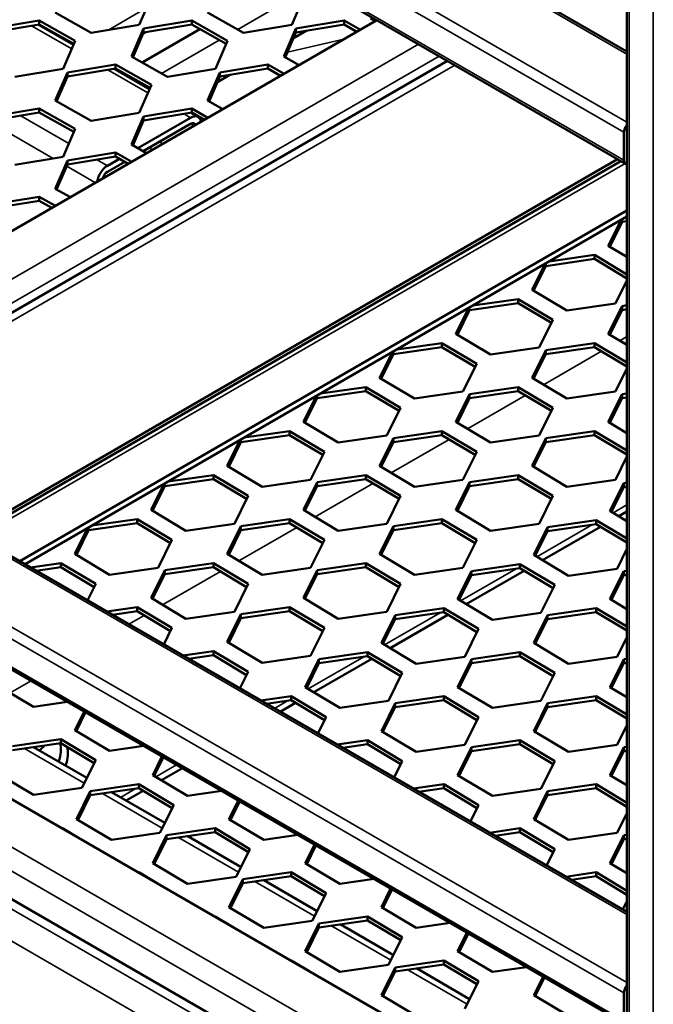
# Model space of a CAD drawing. Units: millimetres. Extents: x 0 to 42050, y 0 to 29700.
# Drawn here: x 33086 to 33517, y 7900 to 8570 of the extents above; entities that cross this region are included whole.
import ezdxf

# ---------------------------------------------------------------- set-up
doc = ezdxf.new("R2010")
doc.units = ezdxf.units.MM
doc.header["$LTSCALE"] = 50
doc.layers.add('Видимые тонкие (ГОСТ)', color=7, linetype='Continuous', lineweight=35)
doc.layers.add('Видимый контур (ГОСТ)', color=7, linetype='Continuous', lineweight=50)

msp = doc.modelspace()

# ---------------------------------------------------------------- linework, layer by layer
at = {"layer": 'Видимые тонкие (ГОСТ)'}
for p, q in [((32857.222, 8916.933), (33499.225, 8546.273)), ((32817.152, 8893.799), (33499.225, 8500.005)), ((32813.617, 8887.676), (33497.153, 8493.036)), ((33500.689, 7645.92), (33500.689, 8880.191)), ((32813.617, 8868.624), (33497.153, 8473.984)), ((33517.188, 7636.793), (33517.188, 8870.665)), ((33273.711, 8585.729), (33234.385, 8563.024)), ((33146.743, 8562.775), (33172.363, 8577.566)), ((33094.171, 8565.424), (33121.406, 8549.7)), ((33172.299, 8561.199), (33169.847, 8559.784)), ((32917.184, 8298.849), (33357.375, 8552.994)), ((33221.857, 8555.791), (33182.531, 8533.086)), ((33306.488, 8556.274), (33268.204, 8547.423)), ((33371.518, 8544.829), (32931.326, 8290.684)), ((33382.124, 8538.705), (32941.933, 8284.561)), ((33146.026, 8535.486), (33173.26, 8519.762)), ((33170.002, 8525.853), (33169.286, 8525.439)), ((33086.84, 8504.337), (33119.52, 8485.469)), ((33197.88, 8505.548), (33202.361, 8502.961)), ((33066.156, 8499.949), (33108.896, 8475.273)), ((33202.361, 8498.878), (33204.718, 8497.517)), ((33181.148, 8486.631), (33183.505, 8485.27)), ((33174.077, 8482.548), (33176.434, 8481.187)), ((33498.046, 8471.778), (33057.855, 8217.633)), ((33138.695, 8474.399), (33145.793, 8470.301)), ((33118.011, 8470.011), (33137.543, 8458.734)), ((33494.403, 8351.282), (33499.225, 8354.066)), ((33442.549, 8321.344), (33481.954, 8344.095)), ((32857.222, 8331.778), (33499.225, 7961.117)), ((33390.694, 8291.406), (33430.099, 8314.157)), ((32817.152, 8308.643), (33499.225, 7914.849)), ((32813.617, 8302.52), (33497.153, 7907.88)), ((32813.617, 8283.468), (33497.153, 7888.828)), ((33338.84, 8261.468), (33378.245, 8284.218)), ((33286.985, 8231.53), (33326.39, 8254.28)), ((33489.788, 8234.308), (33499.225, 8239.757)), ((33235.131, 8201.591), (33274.536, 8224.342)), ((33437.934, 8204.37), (33475.757, 8226.208)), ((33386.079, 8174.432), (33423.902, 8196.269)), ((33183.276, 8171.653), (33222.681, 8194.404)), ((33160.385, 8158.437), (33170.827, 8164.466)), ((33334.225, 8144.494), (33372.048, 8166.331)), ((33282.37, 8114.556), (33320.193, 8136.393)), ((32886.685, 8118.808), (33499.225, 7765.158)), ((33079.567, 8111.777), (33093.817, 8120.004)), ((33499.225, 7748.828), (32872.542, 8110.643)), ((33259.38, 8101.282), (33268.339, 8106.455)), ((33499.225, 7722.972), (32858.686, 8092.787)), ((33130.005, 8050.451), (33089.263, 8073.973)), ((33499.225, 7701.199), (32866.936, 8066.251)), ((33178.661, 8054.679), (33192.812, 8062.849)), ((33183.038, 8019.832), (33142.296, 8043.355)), ((33154.576, 8040.774), (33164.63, 8046.578)), ((33234.892, 7989.894), (33194.15, 8013.416)), ((33286.747, 7959.956), (33246.005, 7983.478)), ((33338.601, 7930.018), (33297.859, 7953.54)), ((33390.456, 7900.079), (33349.714, 7923.602))]:
    msp.add_line(p, q, dxfattribs=at)
at = {"layer": 'Видимый контур (ГОСТ)'}
for p, q in [((32859.722, 8917.181), (33499.225, 8547.964)), ((33499.225, 7646.766), (33499.225, 8882.232)), ((32814.652, 8866.335), (33498.189, 8471.695)), ((33175.699, 8585.271), (33167.438, 8566.192)), ((33279.408, 8585.271), (33271.147, 8566.192)), ((33134.69, 8560.784), (33110.203, 8574.454)), ((33238.399, 8560.784), (33213.912, 8574.454)), ((32888.9, 8315.179), (33329.091, 8569.324)), ((33066.609, 8563.594), (33099.357, 8569.002)), ((33099.357, 8566.281), (33066.609, 8560.872)), ((33098.726, 8566.176), (33122.577, 8552.406)), ((33099.357, 8569.002), (33123.844, 8555.333)), ((33099.357, 8569.002), (33099.357, 8566.281)), ((33122.895, 8553.141), (33099.357, 8566.281)), ((33167.438, 8566.192), (33134.69, 8560.784)), ((33170.318, 8563.594), (33203.066, 8569.002)), ((33203.066, 8566.281), (33170.318, 8560.872)), ((33203.066, 8569.002), (33227.553, 8555.333)), ((33203.066, 8569.002), (33203.066, 8566.281)), ((33226.604, 8553.141), (33203.066, 8566.281)), ((33271.147, 8566.192), (33238.399, 8560.784)), ((33274.027, 8563.594), (33306.775, 8569.002)), ((33306.775, 8566.281), (33274.027, 8560.872)), ((33306.775, 8569.002), (33317.838, 8562.827)), ((33306.775, 8569.002), (33306.775, 8566.281)), ((33315.441, 8561.443), (33306.775, 8566.281)), ((33327.851, 8568.608), (33324.692, 8570.371)), ((33162.057, 8544.515), (33170.318, 8563.594)), ((33170.318, 8560.872), (33163.006, 8543.986)), ((33208.675, 8563.15), (33169.349, 8540.445)), ((33170.318, 8563.594), (33170.318, 8560.872)), ((33265.766, 8544.515), (33274.027, 8563.594)), ((33274.027, 8560.872), (33266.715, 8543.986)), ((33280.911, 8562.009), (33272.389, 8557.089)), ((33274.027, 8563.594), (33274.027, 8560.872)), ((33123.844, 8555.333), (33115.583, 8536.254)), ((33227.553, 8555.333), (33219.292, 8536.254)), ((33186.544, 8530.846), (33162.057, 8544.515)), ((33276.115, 8538.738), (33265.766, 8544.515)), ((32937.051, 8287.379), (33377.243, 8541.524)), ((33118.464, 8533.656), (33151.212, 8539.064)), ((33151.212, 8539.064), (33175.699, 8525.394)), ((33151.212, 8539.064), (33151.212, 8536.343)), ((33222.173, 8533.656), (33254.921, 8539.064)), ((33254.921, 8539.064), (33265.983, 8532.889)), ((33254.921, 8539.064), (33254.921, 8536.343)), ((33115.583, 8536.254), (33082.835, 8530.846)), ((33110.203, 8514.577), (33118.464, 8533.656)), ((33118.464, 8530.934), (33111.152, 8514.047)), ((33151.212, 8536.343), (33118.464, 8530.934)), ((33118.464, 8533.656), (33118.464, 8530.934)), ((33150.581, 8536.238), (33174.432, 8522.468)), ((33174.75, 8523.203), (33151.212, 8536.343)), ((33156.821, 8533.211), (33156.322, 8532.923)), ((33219.292, 8536.254), (33186.544, 8530.846)), ((33213.912, 8514.577), (33222.173, 8533.656)), ((33222.173, 8530.934), (33214.861, 8514.047)), ((33229.057, 8532.071), (33220.534, 8527.15)), ((33254.921, 8536.343), (33222.173, 8530.934)), ((33222.173, 8533.656), (33222.173, 8530.934)), ((33263.587, 8531.505), (33254.921, 8536.343)), ((33175.699, 8525.394), (33167.438, 8506.316)), ((33134.69, 8500.907), (33110.203, 8514.577)), ((33224.261, 8508.8), (33213.912, 8514.577)), ((33066.609, 8503.717), (33099.357, 8509.126)), ((33099.357, 8506.404), (33066.609, 8500.996)), ((33099.357, 8509.126), (33123.844, 8495.456)), ((33099.357, 8509.126), (33099.357, 8506.404)), ((33122.895, 8493.264), (33099.357, 8506.404)), ((33167.438, 8506.316), (33134.69, 8500.907)), ((33170.318, 8503.717), (33203.066, 8509.126)), ((33203.066, 8506.404), (33170.318, 8500.996)), ((33202.435, 8506.3), (33207.361, 8503.456)), ((33203.066, 8509.126), (33214.129, 8502.95)), ((33203.066, 8509.126), (33203.066, 8506.404)), ((33211.732, 8501.567), (33203.066, 8506.404)), ((33162.057, 8484.639), (33170.318, 8503.717)), ((33170.318, 8500.996), (33163.006, 8484.109)), ((33166.414, 8482.207), (33202.361, 8502.961)), ((33170.009, 8480.2), (33202.361, 8498.878)), ((33170.318, 8503.717), (33170.318, 8500.996)), ((33123.844, 8495.456), (33115.583, 8476.378)), ((33497.153, 8473.984), (33497.153, 8493.036)), ((33172.406, 8478.862), (33162.057, 8484.639)), ((33118.464, 8473.779), (33151.212, 8479.188)), ((33151.212, 8479.188), (33162.274, 8473.012)), ((33151.212, 8479.188), (33151.212, 8476.466)), ((33052.713, 8220.602), (33492.904, 8474.746)), ((33495.117, 8473.469), (33054.926, 8219.324)), ((33115.583, 8476.378), (33082.835, 8470.969)), ((33110.203, 8454.701), (33118.464, 8473.779)), ((33118.464, 8471.058), (33111.152, 8454.171)), ((33151.212, 8476.466), (33118.464, 8471.058)), ((33118.464, 8473.779), (33118.464, 8471.058)), ((33145.793, 8470.301), (33153.886, 8474.973)), ((33145.793, 8466.218), (33157.481, 8472.966)), ((33159.878, 8471.628), (33151.212, 8476.466)), ((33120.552, 8448.923), (33110.203, 8454.701)), ((33066.609, 8443.841), (33099.357, 8449.25)), ((33099.357, 8446.528), (33066.609, 8441.119)), ((33099.357, 8449.25), (33110.42, 8443.074)), ((33099.357, 8449.25), (33099.357, 8446.528)), ((33108.023, 8441.69), (33099.357, 8446.528)), ((33499.225, 8439.798), (33086.139, 8201.303)), ((33499.225, 8435.716), (33089.674, 8199.262)), ((33486.526, 8415.862), (33495.217, 8433.402)), ((33495.894, 8432.048), (33487.567, 8415.241)), ((33495.894, 8432.048), (33495.894, 8433.793)), ((33499.225, 8432.528), (33495.894, 8432.048)), ((33498.149, 8435.095), (33499.225, 8435.25)), ((33499.225, 8408.28), (33486.526, 8415.862)), ((33434.672, 8385.924), (33443.362, 8403.464)), ((33477.084, 8406.879), (33444.04, 8402.109)), ((33444.04, 8402.109), (33444.04, 8403.855)), ((33446.294, 8405.156), (33477.084, 8409.601)), ((33477.084, 8406.879), (33477.084, 8409.601)), ((33477.084, 8409.601), (33499.225, 8396.381)), ((33499.225, 8393.659), (33477.084, 8406.879)), ((33444.04, 8402.109), (33435.712, 8385.302)), ((33499.225, 8392.362), (33491.393, 8376.556)), ((33458.349, 8371.786), (33434.672, 8385.924)), ((33425.23, 8376.941), (33392.185, 8372.171)), ((33394.44, 8375.218), (33425.23, 8379.662)), ((33425.23, 8376.941), (33425.23, 8379.662)), ((33425.23, 8379.662), (33448.907, 8365.525)), ((33447.866, 8363.425), (33425.23, 8376.941)), ((33491.393, 8376.556), (33458.349, 8371.786)), ((33382.817, 8355.986), (33391.508, 8373.525)), ((33392.185, 8372.171), (33383.858, 8355.364)), ((33392.185, 8372.171), (33392.185, 8373.917)), ((33486.526, 8355.986), (33495.894, 8374.893)), ((33495.894, 8372.171), (33487.567, 8355.364)), ((33495.894, 8374.893), (33499.225, 8375.373)), ((33495.894, 8372.171), (33495.894, 8374.893)), ((33499.225, 8372.652), (33495.894, 8372.171)), ((33448.907, 8365.525), (33439.539, 8346.618)), ((33406.494, 8341.848), (33382.817, 8355.986)), ((33499.225, 8348.403), (33486.526, 8355.986)), ((33330.963, 8326.047), (33339.653, 8343.587)), ((33373.375, 8347.003), (33340.331, 8342.233)), ((33340.331, 8342.233), (33340.331, 8343.978)), ((33342.585, 8345.28), (33373.375, 8349.724)), ((33373.375, 8347.003), (33373.375, 8349.724)), ((33373.375, 8349.724), (33397.052, 8335.587)), ((33396.012, 8333.486), (33373.375, 8347.003)), ((33439.539, 8346.618), (33406.494, 8341.848)), ((33434.672, 8326.047), (33444.04, 8344.955)), ((33444.04, 8344.955), (33477.084, 8349.724)), ((33477.084, 8347.003), (33444.04, 8342.233)), ((33444.04, 8342.233), (33444.04, 8344.955)), ((33477.084, 8347.003), (33477.084, 8349.724)), ((33477.084, 8349.724), (33499.225, 8336.504)), ((33499.225, 8333.783), (33477.084, 8347.003)), ((33340.331, 8342.233), (33332.003, 8325.426)), ((33444.04, 8342.233), (33435.712, 8325.426)), ((32859.722, 8332.025), (33499.225, 7962.808)), ((33397.052, 8335.587), (33387.684, 8316.679)), ((33499.225, 8332.485), (33491.393, 8316.679)), ((33354.64, 8311.91), (33330.963, 8326.047)), ((33458.349, 8311.91), (33434.672, 8326.047)), ((33321.521, 8317.064), (33288.476, 8312.295)), ((33290.731, 8315.342), (33321.521, 8319.786)), ((33321.521, 8317.064), (33321.521, 8319.786)), ((33321.521, 8319.786), (33345.198, 8305.648)), ((33344.157, 8303.548), (33321.521, 8317.064)), ((33387.684, 8316.679), (33354.64, 8311.91)), ((33392.185, 8315.016), (33425.23, 8319.786)), ((33425.23, 8317.064), (33392.185, 8312.295)), ((33425.23, 8317.064), (33425.23, 8319.786)), ((33425.23, 8319.786), (33448.907, 8305.648)), ((33447.866, 8303.548), (33425.23, 8317.064)), ((33491.393, 8316.679), (33458.349, 8311.91)), ((33279.108, 8296.109), (33287.799, 8313.649)), ((33288.476, 8312.295), (33280.149, 8295.488)), ((33288.476, 8312.295), (33288.476, 8314.04)), ((33382.817, 8296.109), (33392.185, 8315.016)), ((33392.185, 8312.295), (33383.858, 8295.488)), ((33392.185, 8312.295), (33392.185, 8315.016)), ((33486.526, 8296.109), (33495.894, 8315.016)), ((33495.894, 8312.295), (33487.567, 8295.488)), ((33495.894, 8315.016), (33499.225, 8315.497)), ((33495.894, 8312.295), (33495.894, 8315.016)), ((33499.225, 8312.775), (33495.894, 8312.295)), ((33345.198, 8305.648), (33335.83, 8286.741)), ((33448.907, 8305.648), (33439.539, 8286.741)), ((33238.876, 8285.404), (33269.666, 8289.848)), ((33269.666, 8287.126), (33269.666, 8289.848)), ((33269.666, 8289.848), (33293.343, 8275.71)), ((33302.785, 8281.972), (33279.108, 8296.109)), ((33340.331, 8285.078), (33373.375, 8289.848)), ((33373.375, 8287.126), (33373.375, 8289.848)), ((33373.375, 8289.848), (33397.052, 8275.71)), ((33406.494, 8281.972), (33382.817, 8296.109)), ((33444.04, 8285.078), (33477.084, 8289.848)), ((33477.084, 8287.126), (33477.084, 8289.848)), ((33477.084, 8289.848), (33499.225, 8276.628)), ((33499.225, 8288.527), (33486.526, 8296.109)), ((33227.254, 8266.171), (33235.944, 8283.711)), ((33269.666, 8287.126), (33236.622, 8282.357)), ((33236.622, 8282.357), (33236.622, 8284.102)), ((33292.303, 8273.61), (33269.666, 8287.126)), ((33335.83, 8286.741), (33302.785, 8281.972)), ((33330.963, 8266.171), (33340.331, 8285.078)), ((33373.375, 8287.126), (33340.331, 8282.357)), ((33340.331, 8282.357), (33340.331, 8285.078)), ((33396.012, 8273.61), (33373.375, 8287.126)), ((33439.539, 8286.741), (33406.494, 8281.972)), ((33434.672, 8266.171), (33444.04, 8285.078)), ((33477.084, 8287.126), (33444.04, 8282.357)), ((33444.04, 8282.357), (33444.04, 8285.078)), ((33499.225, 8273.906), (33477.084, 8287.126)), ((32814.652, 8281.179), (33498.189, 7886.539)), ((33236.622, 8282.357), (33228.294, 8265.55)), ((33340.331, 8282.357), (33332.003, 8265.55)), ((33444.04, 8282.357), (33435.712, 8265.55)), ((33293.343, 8275.71), (33283.975, 8256.803)), ((33397.052, 8275.71), (33387.684, 8256.803)), ((33499.225, 8272.609), (33491.393, 8256.803)), ((33250.931, 8252.033), (33227.254, 8266.171)), ((33354.64, 8252.033), (33330.963, 8266.171)), ((33458.349, 8252.033), (33434.672, 8266.171)), ((33217.812, 8257.188), (33184.767, 8252.418)), ((33187.022, 8255.465), (33217.812, 8259.91)), ((33217.812, 8257.188), (33217.812, 8259.91)), ((33217.812, 8259.91), (33241.489, 8245.772)), ((33240.448, 8243.672), (33217.812, 8257.188)), ((33283.975, 8256.803), (33250.931, 8252.033)), ((33288.476, 8255.14), (33321.521, 8259.91)), ((33321.521, 8257.188), (33288.476, 8252.418)), ((33321.521, 8257.188), (33321.521, 8259.91)), ((33321.521, 8259.91), (33345.198, 8245.772)), ((33344.157, 8243.672), (33321.521, 8257.188)), ((33387.684, 8256.803), (33354.64, 8252.033)), ((33392.185, 8255.14), (33425.23, 8259.91)), ((33425.23, 8257.188), (33392.185, 8252.418)), ((33425.23, 8257.188), (33425.23, 8259.91)), ((33425.23, 8259.91), (33448.907, 8245.772)), ((33447.866, 8243.672), (33425.23, 8257.188)), ((33491.393, 8256.803), (33458.349, 8252.033)), ((33175.399, 8236.233), (33184.09, 8253.773)), ((33184.767, 8252.418), (33176.44, 8235.611)), ((33184.767, 8252.418), (33184.767, 8254.164)), ((33279.108, 8236.233), (33288.476, 8255.14)), ((33288.476, 8252.418), (33280.149, 8235.611)), ((33288.476, 8252.418), (33288.476, 8255.14)), ((33382.817, 8236.233), (33392.185, 8255.14)), ((33392.185, 8252.418), (33383.858, 8235.611)), ((33392.185, 8252.418), (33392.185, 8255.14)), ((33487.705, 8235.552), (33497.073, 8254.46)), ((33497.073, 8251.738), (33488.745, 8234.931)), ((33497.073, 8254.46), (33499.225, 8254.77)), ((33497.073, 8251.738), (33497.073, 8254.46)), ((33499.225, 8252.048), (33497.073, 8251.738)), ((33241.489, 8245.772), (33232.121, 8226.865)), ((33345.198, 8245.772), (33335.83, 8226.865)), ((33448.907, 8245.772), (33439.539, 8226.865)), ((33199.076, 8222.095), (33175.399, 8236.233)), ((33302.785, 8222.095), (33279.108, 8236.233)), ((33406.494, 8222.095), (33382.817, 8236.233)), ((33135.167, 8225.527), (33165.957, 8229.971)), ((33165.957, 8227.25), (33165.957, 8229.971)), ((33165.957, 8229.971), (33189.634, 8215.834)), ((33236.622, 8225.202), (33269.666, 8229.971)), ((33269.666, 8227.25), (33269.666, 8229.971)), ((33269.666, 8229.971), (33293.343, 8215.834)), ((33340.331, 8225.202), (33373.375, 8229.971)), ((33373.375, 8227.25), (33373.375, 8229.971)), ((33373.375, 8229.971), (33397.052, 8215.834)), ((33445.218, 8224.521), (33478.263, 8229.291)), ((33478.263, 8226.569), (33478.263, 8229.291)), ((33478.263, 8229.291), (33499.225, 8216.775)), ((33499.225, 8228.674), (33487.705, 8235.552)), ((33493.628, 8232.016), (33499.225, 8235.247)), ((33123.545, 8206.295), (33132.235, 8223.834)), ((33165.957, 8227.25), (33132.913, 8222.48)), ((33132.913, 8222.48), (33132.913, 8224.226)), ((33188.594, 8213.733), (33165.957, 8227.25)), ((33232.121, 8226.865), (33199.076, 8222.095)), ((33227.254, 8206.295), (33236.622, 8225.202)), ((33269.666, 8227.25), (33236.622, 8222.48)), ((33236.622, 8222.48), (33236.622, 8225.202)), ((33292.303, 8213.733), (33269.666, 8227.25)), ((33335.83, 8226.865), (33302.785, 8222.095)), ((33330.963, 8206.295), (33340.331, 8225.202)), ((33373.375, 8227.25), (33340.331, 8222.48)), ((33340.331, 8222.48), (33340.331, 8225.202)), ((33396.012, 8213.733), (33373.375, 8227.25)), ((33439.539, 8226.865), (33406.494, 8222.095)), ((33435.85, 8205.614), (33445.218, 8224.521)), ((33441.773, 8202.078), (33481.179, 8224.828)), ((33478.263, 8226.569), (33445.218, 8221.8)), ((33445.218, 8221.8), (33445.218, 8224.521)), ((33499.225, 8214.053), (33478.263, 8226.569)), ((33132.913, 8222.48), (33124.585, 8205.673)), ((33236.622, 8222.48), (33228.294, 8205.673)), ((33340.331, 8222.48), (33332.003, 8205.673)), ((33445.218, 8221.8), (33436.891, 8204.993)), ((33189.634, 8215.834), (33180.266, 8196.927)), ((33293.343, 8215.834), (33283.975, 8196.927)), ((33397.052, 8215.834), (33387.684, 8196.927)), ((33499.225, 8209.673), (33492.572, 8196.246)), ((33147.222, 8192.157), (33123.545, 8206.295)), ((33250.931, 8192.157), (33227.254, 8206.295)), ((33354.64, 8192.157), (33330.963, 8206.295)), ((33459.527, 8191.477), (33435.85, 8205.614)), ((33093.492, 8197.058), (33114.103, 8200.033)), ((33114.103, 8197.311), (33097.263, 8194.881)), ((33114.103, 8197.311), (33114.103, 8200.033)), ((33114.103, 8200.033), (33137.78, 8185.896)), ((33136.739, 8183.795), (33114.103, 8197.311)), ((33180.266, 8196.927), (33147.222, 8192.157)), ((33184.767, 8195.264), (33217.812, 8200.033)), ((33217.812, 8197.311), (33184.767, 8192.542)), ((33217.812, 8197.311), (33217.812, 8200.033)), ((33217.812, 8200.033), (33241.489, 8185.896)), ((33240.448, 8183.795), (33217.812, 8197.311)), ((33283.975, 8196.927), (33250.931, 8192.157)), ((33288.476, 8195.264), (33321.521, 8200.033)), ((33321.521, 8197.311), (33288.476, 8192.542)), ((33321.521, 8197.311), (33321.521, 8200.033)), ((33321.521, 8200.033), (33345.198, 8185.896)), ((33344.157, 8183.795), (33321.521, 8197.311)), ((33387.684, 8196.927), (33354.64, 8192.157)), ((33393.364, 8194.583), (33426.408, 8199.353)), ((33426.408, 8196.631), (33393.364, 8191.861)), ((33426.408, 8196.631), (33426.408, 8199.353)), ((33426.408, 8199.353), (33450.085, 8185.215)), ((33449.045, 8183.115), (33426.408, 8196.631)), ((33492.572, 8196.246), (33459.527, 8191.477)), ((33175.399, 8176.356), (33184.767, 8195.264)), ((33184.767, 8192.542), (33176.44, 8175.735)), ((33184.767, 8192.542), (33184.767, 8195.264)), ((33279.108, 8176.356), (33288.476, 8195.264)), ((33288.476, 8192.542), (33280.149, 8175.735)), ((33288.476, 8192.542), (33288.476, 8195.264)), ((33383.996, 8175.676), (33393.364, 8194.583)), ((33393.364, 8191.861), (33385.036, 8175.055)), ((33389.919, 8172.139), (33429.324, 8194.89)), ((33393.364, 8191.861), (33393.364, 8194.583)), ((33487.705, 8175.676), (33497.073, 8194.583)), ((33497.073, 8191.861), (33488.745, 8175.055)), ((33497.073, 8194.583), (33499.225, 8194.894)), ((33497.073, 8191.861), (33497.073, 8194.583)), ((33499.225, 8192.172), (33497.073, 8191.861)), ((33137.78, 8185.896), (33132.229, 8174.693)), ((33241.489, 8185.896), (33232.121, 8166.988)), ((33345.198, 8185.896), (33335.83, 8166.988)), ((33450.085, 8185.215), (33440.717, 8166.308)), ((33199.076, 8162.219), (33175.399, 8176.356)), ((33302.785, 8162.219), (33279.108, 8176.356)), ((33407.673, 8161.538), (33383.996, 8175.676)), ((33499.225, 8168.797), (33487.705, 8175.676)), ((33145.346, 8167.12), (33165.957, 8170.095)), ((33165.957, 8167.373), (33165.957, 8170.095)), ((33165.957, 8170.095), (33189.634, 8155.957)), ((33236.622, 8165.325), (33269.666, 8170.095)), ((33269.666, 8167.373), (33269.666, 8170.095)), ((33269.666, 8170.095), (33293.343, 8155.957)), ((33341.509, 8164.645), (33374.554, 8169.415)), ((33374.554, 8166.693), (33374.554, 8169.415)), ((33374.554, 8169.415), (33398.231, 8155.277)), ((33445.218, 8164.645), (33478.263, 8169.415)), ((33478.263, 8166.693), (33478.263, 8169.415)), ((33478.263, 8169.415), (33499.225, 8156.898)), ((33165.957, 8167.373), (33149.117, 8164.943)), ((33188.594, 8153.857), (33165.957, 8167.373)), ((33232.121, 8166.988), (33199.076, 8162.219)), ((33227.254, 8146.418), (33236.622, 8165.325)), ((33236.622, 8162.604), (33228.294, 8145.797)), ((33269.666, 8167.373), (33236.622, 8162.604)), ((33236.622, 8162.604), (33236.622, 8165.325)), ((33292.303, 8153.857), (33269.666, 8167.373)), ((33335.83, 8166.988), (33302.785, 8162.219)), ((33332.141, 8145.738), (33341.509, 8164.645)), ((33338.064, 8142.201), (33377.47, 8164.952)), ((33374.554, 8166.693), (33341.509, 8161.923)), ((33341.509, 8161.923), (33341.509, 8164.645)), ((33397.19, 8153.177), (33374.554, 8166.693)), ((33440.717, 8166.308), (33407.673, 8161.538)), ((33435.85, 8145.738), (33445.218, 8164.645)), ((33478.263, 8166.693), (33445.218, 8161.923)), ((33445.218, 8161.923), (33445.218, 8164.645)), ((33499.225, 8154.177), (33478.263, 8166.693)), ((33189.634, 8155.957), (33184.084, 8144.755)), ((33293.343, 8155.957), (33283.975, 8137.05)), ((33341.509, 8161.923), (33333.182, 8145.116)), ((33445.218, 8161.923), (33436.891, 8145.116)), ((33398.231, 8155.277), (33388.863, 8136.37)), ((33499.225, 8149.797), (33492.572, 8136.37)), ((33250.931, 8132.281), (33227.254, 8146.418)), ((33355.818, 8131.6), (33332.141, 8145.738)), ((33459.527, 8131.6), (33435.85, 8145.738)), ((33197.201, 8137.182), (33217.812, 8140.157)), ((33217.812, 8137.435), (33200.972, 8135.004)), ((33217.812, 8137.435), (33217.812, 8140.157)), ((33217.812, 8140.157), (33241.489, 8126.019)), ((33240.448, 8123.919), (33217.812, 8137.435)), ((33283.975, 8137.05), (33250.931, 8132.281)), ((33289.655, 8134.707), (33322.699, 8139.476)), ((33322.699, 8136.755), (33289.655, 8131.985)), ((33322.699, 8136.755), (33322.699, 8139.476)), ((33322.699, 8139.476), (33346.376, 8125.339)), ((33345.336, 8123.238), (33322.699, 8136.755)), ((33388.863, 8136.37), (33355.818, 8131.6)), ((33393.364, 8134.707), (33426.408, 8139.476)), ((33426.408, 8136.755), (33393.364, 8131.985)), ((33426.408, 8136.755), (33426.408, 8139.476)), ((33426.408, 8139.476), (33450.085, 8125.339)), ((33449.045, 8123.238), (33426.408, 8136.755)), ((33492.572, 8136.37), (33459.527, 8131.6)), ((33280.287, 8115.8), (33289.655, 8134.707)), ((33289.655, 8131.985), (33281.327, 8115.178)), ((33286.21, 8112.263), (33325.615, 8135.014)), ((33289.655, 8131.985), (33289.655, 8134.707)), ((33383.996, 8115.8), (33393.364, 8134.707)), ((33393.364, 8131.985), (33385.036, 8115.178)), ((33393.364, 8131.985), (33393.364, 8134.707)), ((33487.705, 8115.8), (33497.073, 8134.707)), ((33497.073, 8131.985), (33488.745, 8115.178)), ((33497.073, 8134.707), (33499.225, 8135.017)), ((33497.073, 8131.985), (33497.073, 8134.707)), ((33499.225, 8132.296), (33497.073, 8131.985)), ((33241.489, 8126.019), (33235.938, 8114.817)), ((33346.376, 8125.339), (33337.008, 8106.432)), ((33450.085, 8125.339), (33440.717, 8106.432)), ((32943.253, 8118.808), (33499.225, 7797.818)), ((33095.367, 8102.342), (33071.69, 8116.48)), ((33303.964, 8101.662), (33280.287, 8115.8)), ((33407.673, 8101.662), (33383.996, 8115.8)), ((33499.225, 8108.921), (33487.705, 8115.8)), ((33250.234, 8106.563), (33270.845, 8109.538)), ((33270.845, 8106.816), (33270.845, 8109.538)), ((33270.845, 8109.538), (33294.522, 8095.401)), ((33341.509, 8104.768), (33374.554, 8109.538)), ((33374.554, 8106.816), (33374.554, 8109.538)), ((33374.554, 8109.538), (33398.231, 8095.401)), ((33445.218, 8104.768), (33478.263, 8109.538)), ((33478.263, 8106.816), (33478.263, 8109.538)), ((33478.263, 8109.538), (33499.225, 8097.022)), ((33118.599, 8105.696), (33095.367, 8102.342)), ((33270.845, 8106.816), (33254.005, 8104.386)), ((33263.285, 8099.028), (33273.761, 8105.076)), ((33293.481, 8093.3), (33270.845, 8106.816)), ((33337.008, 8106.432), (33303.964, 8101.662)), ((33332.141, 8085.861), (33341.509, 8104.768)), ((33341.509, 8102.047), (33333.182, 8085.24)), ((33374.554, 8106.816), (33341.509, 8102.047)), ((33341.509, 8102.047), (33341.509, 8104.768)), ((33397.19, 8093.3), (33374.554, 8106.816)), ((33440.717, 8106.432), (33407.673, 8101.662)), ((33435.85, 8085.861), (33445.218, 8104.768)), ((33445.218, 8102.047), (33436.891, 8085.24)), ((33478.263, 8106.816), (33445.218, 8102.047)), ((33445.218, 8102.047), (33445.218, 8104.768)), ((33499.225, 8094.3), (33478.263, 8106.816)), ((33123.545, 8086.542), (33129.824, 8099.215)), ((33130.873, 8098.609), (33124.585, 8085.92)), ((33294.522, 8095.401), (33288.971, 8084.198)), ((33398.231, 8095.401), (33388.863, 8076.493)), ((33499.225, 7729.776), (32872.542, 8091.591)), ((33499.225, 8089.921), (33492.572, 8076.493)), ((33147.222, 8072.404), (33123.545, 8086.542)), ((33355.818, 8071.724), (33332.141, 8085.861)), ((33459.527, 8071.724), (33435.85, 8085.861)), ((33081.058, 8075.511), (33114.103, 8080.28)), ((33114.103, 8077.559), (33081.058, 8072.789)), ((33114.103, 8077.559), (33114.103, 8080.28)), ((33114.103, 8080.28), (33137.78, 8066.143)), ((33136.739, 8064.042), (33114.103, 8077.559)), ((33170.453, 8075.757), (33147.222, 8072.404)), ((33302.088, 8076.625), (33322.699, 8079.6)), ((33322.699, 8076.878), (33305.859, 8074.448)), ((33322.699, 8076.878), (33322.699, 8079.6)), ((33322.699, 8079.6), (33346.376, 8065.462)), ((33345.336, 8063.362), (33322.699, 8076.878)), ((33388.863, 8076.493), (33355.818, 8071.724)), ((33393.364, 8074.83), (33426.408, 8079.6)), ((33426.408, 8076.878), (33393.364, 8072.109)), ((33426.408, 8076.878), (33426.408, 8079.6)), ((33426.408, 8079.6), (33450.085, 8065.462)), ((33449.045, 8063.362), (33426.408, 8076.878)), ((33492.572, 8076.493), (33459.527, 8071.724)), ((33131.742, 8053.957), (33095.511, 8074.875)), ((33176.578, 8055.923), (33182.857, 8068.596)), ((33383.996, 8055.923), (33393.364, 8074.83)), ((33393.364, 8072.109), (33385.036, 8055.302)), ((33393.364, 8072.109), (33393.364, 8074.83)), ((33487.705, 8055.923), (33497.073, 8074.83)), ((33497.073, 8072.109), (33488.745, 8055.302)), ((33497.073, 8074.83), (33499.225, 8075.141)), ((33497.073, 8072.109), (33497.073, 8074.83)), ((33499.225, 8072.419), (33497.073, 8072.109)), ((33137.78, 8066.143), (33128.412, 8047.236)), ((33183.906, 8067.991), (33177.618, 8055.302)), ((33346.376, 8065.462), (33340.826, 8054.26)), ((33450.085, 8065.462), (33440.717, 8046.555)), ((33095.367, 8042.466), (33071.69, 8056.604)), ((33200.255, 8041.786), (33176.578, 8055.923)), ((33182.501, 8052.387), (33196.717, 8060.594)), ((33407.673, 8041.786), (33383.996, 8055.923)), ((33499.225, 8049.045), (33487.705, 8055.923)), ((33134.091, 8044.892), (33167.136, 8049.662)), ((33167.136, 8046.94), (33167.136, 8049.662)), ((33167.136, 8049.662), (33190.813, 8035.524)), ((33353.943, 8046.687), (33374.554, 8049.662)), ((33374.554, 8046.94), (33374.554, 8049.662)), ((33374.554, 8049.662), (33398.231, 8035.524)), ((33445.218, 8044.892), (33478.263, 8049.662)), ((33478.263, 8046.94), (33478.263, 8049.662)), ((33478.263, 8049.662), (33499.225, 8037.145)), ((33128.412, 8047.236), (33095.367, 8042.466)), ((33124.723, 8025.985), (33134.091, 8044.892)), ((33134.091, 8042.17), (33125.764, 8025.364)), ((33167.136, 8046.94), (33134.091, 8042.17)), ((33134.091, 8042.17), (33134.091, 8044.892)), ((33184.775, 8023.339), (33148.544, 8044.257)), ((33158.482, 8038.519), (33170.052, 8045.199)), ((33189.772, 8033.424), (33167.136, 8046.94)), ((33223.486, 8045.139), (33200.255, 8041.786)), ((33374.554, 8046.94), (33357.714, 8044.509)), ((33397.19, 8033.424), (33374.554, 8046.94)), ((33440.717, 8046.555), (33407.673, 8041.786)), ((33435.85, 8025.985), (33445.218, 8044.892)), ((33445.218, 8042.17), (33436.891, 8025.364)), ((33478.263, 8046.94), (33445.218, 8042.17)), ((33445.218, 8042.17), (33445.218, 8044.892)), ((33499.225, 8034.424), (33478.263, 8046.94)), ((33190.813, 8035.524), (33181.445, 8016.617)), ((33228.432, 8025.985), (33234.711, 8038.658)), ((33235.76, 8038.053), (33229.473, 8025.364)), ((33398.231, 8035.524), (33392.68, 8024.322)), ((33499.225, 8030.044), (33492.572, 8016.617)), ((33148.4, 8011.847), (33124.723, 8025.985)), ((33252.109, 8011.847), (33228.432, 8025.985)), ((33459.527, 8011.847), (33435.85, 8025.985)), ((33114.954, 8019.676), (33115.281, 8019.723)), ((33115.281, 8019.487), (33115.281, 8019.723)), ((33115.281, 8019.723), (33127.231, 8012.589)), ((33181.445, 8016.617), (33148.4, 8011.847)), ((33185.946, 8014.954), (33218.99, 8019.723)), ((33218.99, 8017.002), (33185.946, 8012.232)), ((33218.99, 8017.002), (33218.99, 8019.723)), ((33218.99, 8019.723), (33242.667, 8005.586)), ((33241.627, 8003.486), (33218.99, 8017.002)), ((33275.341, 8015.201), (33252.109, 8011.847)), ((33405.797, 8016.748), (33426.408, 8019.723)), ((33426.408, 8017.002), (33409.568, 8014.571)), ((33426.408, 8017.002), (33426.408, 8019.723)), ((33426.408, 8019.723), (33450.085, 8005.586)), ((33449.045, 8003.486), (33426.408, 8017.002)), ((33492.572, 8016.617), (33459.527, 8011.847)), ((33497.073, 8014.954), (33499.225, 8015.264)), ((33176.578, 7996.047), (33185.946, 8014.954)), ((33185.946, 8012.232), (33177.618, 7995.425)), ((33185.946, 8012.232), (33185.946, 8014.954)), ((33236.63, 7993.4), (33200.399, 8014.318)), ((33280.287, 7996.047), (33286.566, 8008.72)), ((33487.705, 7996.047), (33497.073, 8014.954)), ((33497.073, 8012.232), (33488.745, 7995.425)), ((33497.073, 8012.232), (33497.073, 8014.954)), ((33499.225, 8012.543), (33497.073, 8012.232)), ((33242.667, 8005.586), (33233.299, 7986.679)), ((33287.615, 8008.114), (33281.327, 7995.425)), ((33450.085, 8005.586), (33444.535, 7994.383)), ((33200.255, 7981.909), (33176.578, 7996.047)), ((33303.964, 7981.909), (33280.287, 7996.047)), ((33499.225, 7989.168), (33487.705, 7996.047)), ((33166.809, 7989.738), (33167.136, 7989.785)), ((33167.136, 7989.549), (33167.136, 7989.785)), ((33167.136, 7989.785), (33179.085, 7982.65)), ((33237.8, 7985.016), (33270.845, 7989.785)), ((33270.845, 7987.064), (33270.845, 7989.785)), ((33270.845, 7989.785), (33294.522, 7975.648)), ((33457.652, 7986.81), (33478.263, 7989.785)), ((33478.263, 7987.064), (33478.263, 7989.785)), ((33478.263, 7989.785), (33499.225, 7977.269)), ((33233.299, 7986.679), (33200.255, 7981.909)), ((33228.432, 7966.109), (33237.8, 7985.016)), ((33237.8, 7982.294), (33229.473, 7965.487)), ((33270.845, 7987.064), (33237.8, 7982.294)), ((33237.8, 7982.294), (33237.8, 7985.016)), ((33288.484, 7963.462), (33252.253, 7984.38)), ((33293.481, 7973.547), (33270.845, 7987.064)), ((33327.195, 7985.262), (33303.964, 7981.909)), ((33478.263, 7987.064), (33461.423, 7984.633)), ((33499.225, 7974.547), (33478.263, 7987.064)), ((33294.522, 7975.648), (33285.154, 7956.741)), ((33332.141, 7966.109), (33338.42, 7978.782)), ((33339.469, 7978.176), (33333.182, 7965.487)), ((33499.225, 7970.168), (33496.389, 7964.445)), ((33252.109, 7951.971), (33228.432, 7966.109)), ((33355.818, 7951.971), (33332.141, 7966.109)), ((33218.663, 7959.8), (33218.99, 7959.847)), ((33218.99, 7959.611), (33218.99, 7959.847)), ((33218.99, 7959.847), (33230.94, 7952.712)), ((33285.154, 7956.741), (33252.109, 7951.971)), ((33280.287, 7936.17), (33289.655, 7955.077)), ((33289.655, 7955.077), (33322.699, 7959.847)), ((33322.699, 7957.125), (33289.655, 7952.356)), ((33289.655, 7952.356), (33289.655, 7955.077)), ((33322.699, 7957.125), (33322.699, 7959.847)), ((33322.699, 7959.847), (33346.376, 7945.709)), ((33345.336, 7943.609), (33322.699, 7957.125)), ((33379.05, 7955.324), (33355.818, 7951.971)), ((33289.655, 7952.356), (33281.327, 7935.549)), ((33340.339, 7933.524), (33304.108, 7954.442)), ((33383.996, 7936.17), (33390.275, 7948.843)), ((33391.324, 7948.238), (33385.036, 7935.549)), ((33346.376, 7945.709), (33337.008, 7926.802)), ((33303.964, 7922.033), (33280.287, 7936.17)), ((33407.673, 7922.033), (33383.996, 7936.17)), ((33270.518, 7929.862), (33270.845, 7929.909)), ((33270.845, 7929.673), (33270.845, 7929.909)), ((33270.845, 7929.909), (33282.794, 7922.774)), ((33341.509, 7925.139), (33374.554, 7929.909)), ((33374.554, 7927.187), (33374.554, 7929.909)), ((33374.554, 7929.909), (33398.231, 7915.771)), ((33337.008, 7926.802), (33303.964, 7922.033)), ((33332.141, 7906.232), (33341.509, 7925.139)), ((33341.509, 7922.418), (33333.182, 7905.611)), ((33374.554, 7927.187), (33341.509, 7922.418)), ((33341.509, 7922.418), (33341.509, 7925.139)), ((33392.193, 7903.586), (33355.962, 7924.504)), ((33397.19, 7913.671), (33374.554, 7927.187)), ((33430.904, 7925.386), (33407.673, 7922.033)), ((33398.231, 7915.771), (33388.863, 7896.864)), ((33435.85, 7906.232), (33442.129, 7918.905)), ((33443.178, 7918.3), (33436.891, 7905.611)), ((33497.153, 7888.828), (33497.153, 7907.88)), ((33355.818, 7892.095), (33332.141, 7906.232)), ((33459.527, 7892.095), (33435.85, 7906.232))]:
    msp.add_line(p, q, dxfattribs=at)
for centre, major_axis, start_param, end_param in [((33202.361, 8494.796), (5, 8.66), 5.6652352, 7.0685835), ((33202.361, 8494.796), (2.5, 4.33), 5.8376241, 7.0685835), ((33500.689, 8495.077), (2.5, 4.33), 1.2124767, 2.3561945), ((33145.793, 8462.136), (5, 8.66), 0.7853982, 2.1887464), ((33500.689, 8476.025), (-2.5, -4.33), 5.4977871, 6.6415049), ((33145.793, 8462.136), (2.5, 4.33), 0.7853982, 2.0163576), ((33105.888, 8063.014), (9.167, 15.877), 1.0081936, 1.2898181), ((33101.174, 8065.736), (9.167, 15.877), 4.9933672, 5.8113346), ((33105.888, 8063.014), (-9.167, -15.877), 1.8517746, 2.7078874), ((33500.689, 7909.921), (2.5, 4.33), 1.2124767, 2.3561945)]:
    msp.add_ellipse(centre, major_axis=major_axis, ratio=0.5773503, start_param=start_param, end_param=end_param, dxfattribs=at)

doc.saveas('drawing.dxf')
